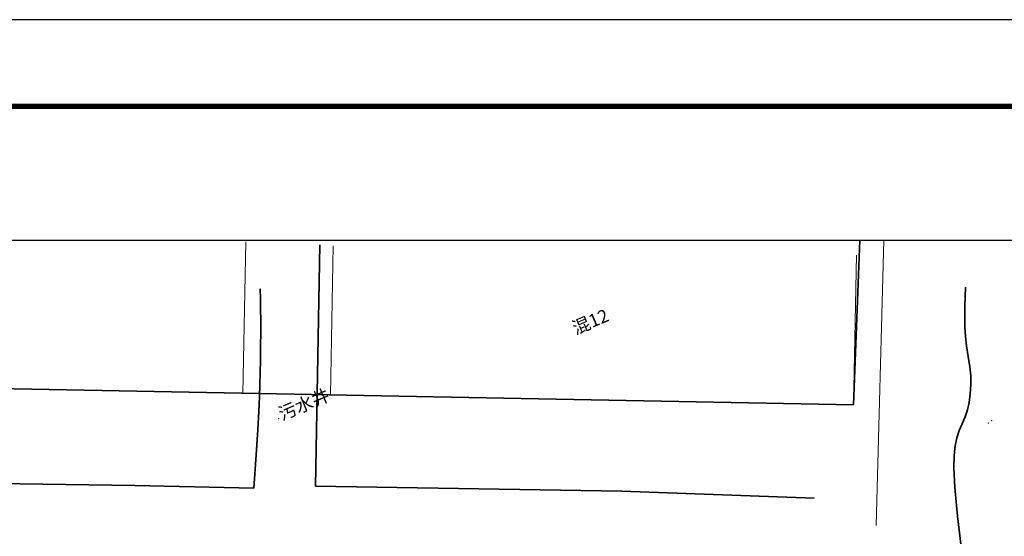
# Model space of a CAD drawing. Extents: x 471993 to 477392, y 4931412 to 4931959.
# Drawn here: x 475587 to 475700, y 4931649 to 4931709 of the extents above; entities that cross this region are included whole.
import ezdxf
from ezdxf.enums import TextEntityAlignment as Align

# ---------------------------------------------------------------- set-up
doc = ezdxf.new("R2010")
doc.units = 0
doc.header["$LTSCALE"] = 0.5
doc.header["$PDSIZE"] = 0.2
doc.layers.get('0').update_dxf_attribs({"linetype": 'CONTINUOUS'})
doc.layers.add('ASHADE', color=7, linetype='CONTINUOUS', lineweight=15)
doc.layers.add('图框', color=7, linetype='CONTINUOUS', lineweight=70)
doc.layers.add('路外通信迁改', color=7, linetype='CONTINUOUS')
doc.styles.add('黑体', font='simhei.ttf')

msp = doc.modelspace()

# ---------------------------------------------------------------- linework, layer by layer
at = {"linetype": 'Continuous'}
msp.add_lwpolyline([(474854.121, 4931411.65), (476252.121, 4931411.65), (476252.121, 4931708.65), (474854.121, 4931708.65)], close=True, dxfattribs=at)
at = {"layer": 'ASHADE', "color": 252, "linetype": 'Continuous', "lineweight": 13}
for p, q in [((475612.615, 4931665.538, 190.816), (475612.942, 4931682.993, 190.816)), ((475623.035, 4931682.567, 189.95), (475622.717, 4931665.331, 189.95)), ((475683.042, 4931664.219, 189.95), (475683.36, 4931681.455, 189.95)), ((475499.767, 4931667.655, 190.816), (475612.615, 4931665.538, 190.816)), ((475622.717, 4931665.331, 189.95), (475683.042, 4931664.219, 189.95))]:
    msp.add_line(p, q, dxfattribs=at)
at = {"layer": 'ASHADE', "color": 252, "linetype": 'Continuous', "lineweight": 35}
for p, q in [((475683.761, 4931683.214, 190.816), (475683.042, 4931664.219, 190.816)), ((475620.989, 4931654.833, 185.291), (475621.482, 4931682.657, 185.291)), ((475614.613, 4931677.598, 185.22), (475614.638, 4931676.43, 185.22)), ((475695.912, 4931676.647, 184.855), (475695.954, 4931677.78, 184.855)), ((475614.638, 4931676.43, 185.22), (475614.658, 4931675.201, 185.22)), ((475695.885, 4931675.54, 184.855), (475695.912, 4931676.647, 184.855)), ((475614.658, 4931675.201, 185.22), (475614.668, 4931673.961, 185.22)), ((475695.871, 4931674.36, 184.855), (475695.885, 4931675.54, 184.855)), ((475614.668, 4931673.961, 185.22), (475614.667, 4931672.593, 185.22)), ((475695.88, 4931673.185, 184.855), (475695.871, 4931674.36, 184.855)), ((475695.943, 4931672.094, 184.855), (475695.88, 4931673.185, 184.855)), ((475614.667, 4931672.593, 185.22), (475614.656, 4931670.989, 185.22)), ((475696.069, 4931670.993, 184.855), (475695.943, 4931672.094, 184.855)), ((475614.656, 4931670.989, 185.22), (475614.638, 4931669.365, 185.22)), ((475696.264, 4931669.787, 184.855), (475696.069, 4931670.993, 184.855)), ((475614.638, 4931669.365, 185.22), (475614.613, 4931667.924, 185.22)), ((475696.452, 4931668.592, 184.855), (475696.264, 4931669.787, 184.855)), ((475696.55, 4931667.536, 184.855), (475696.452, 4931668.592, 184.855)), ((475683.042, 4931664.219, 190.816), (475499.767, 4931667.655, 190.816)), ((475614.613, 4931667.924, 185.22), (475614.577, 4931666.546, 185.22)), ((475696.56, 4931666.529, 184.855), (475696.55, 4931667.536, 184.855)), ((475614.577, 4931666.546, 185.22), (475614.528, 4931665.107, 185.22)), ((475696.491, 4931665.482, 184.855), (475696.56, 4931666.529, 184.855)), ((475614.528, 4931665.107, 185.22), (475614.456, 4931663.463, 185.22)), ((475696.37, 4931664.472, 184.855), (475696.491, 4931665.482, 184.855)), ((475696.189, 4931663.606, 184.855), (475696.37, 4931664.472, 184.855)), ((475614.456, 4931663.463, 185.22), (475614.33, 4931661.314, 185.22)), ((475695.565, 4931662.025, 184.855), (475695.926, 4931662.815, 184.855)), ((475695.926, 4931662.815, 184.855), (475696.189, 4931663.606, 184.855)), ((475695.203, 4931661.224, 184.855), (475695.565, 4931662.025, 184.855)), ((475614.33, 4931661.314, 185.22), (475614.136, 4931658.418, 185.22)), ((475694.754, 4931659.458, 184.855), (475694.938, 4931660.395, 184.855)), ((475694.938, 4931660.395, 184.855), (475695.203, 4931661.224, 184.855)), ((475694.629, 4931658.34, 184.855), (475694.754, 4931659.458, 184.855)), ((475614.136, 4931658.418, 185.22), (475613.861, 4931654.582, 185.22)), ((475694.586, 4931656.877, 184.855), (475694.629, 4931658.34, 184.855)), ((475694.71, 4931654.644, 184.855), (475694.586, 4931656.877, 184.855)), ((475600.145, 4931654.891, 185.22), (475563.949, 4931655.379, 185.22)), ((475613.861, 4931654.582, 185.22), (475600.145, 4931654.891, 185.22)), ((475656.294, 4931654.248, 185.291), (475620.989, 4931654.833, 185.291)), ((475695.027, 4931651.37, 184.855), (475694.71, 4931654.644, 184.855)), ((475678.502, 4931653.434, 185.291), (475656.294, 4931654.248, 185.291)), ((475695.549, 4931646.851, 184.855), (475695.027, 4931651.37, 184.855))]:
    msp.add_line(p, q, dxfattribs=at)
at = {"layer": 'ASHADE', "color": 252, "linetype": 'Continuous', "lineweight": 20}
msp.add_line((475685.639, 4931650.272, 185.195), (475686.52, 4931683.214, 185.195), dxfattribs=at)
at = {"layer": 'ASHADE', "color": 252, "linetype": 'Continuous'}
for p in [(475616.745, 4931662.617, 185.509), (475698.575, 4931662.114, 184.603), (475698.961, 4931662.379, 184.603)]:
    msp.add_point(p, dxfattribs=at)
at = {"layer": '图框', "color": 0, "linetype": 'Continuous', "lineweight": 0}
msp.add_lwpolyline([(474884.121, 4931421.65, 0.6, 0.6, 0), (474884.121, 4931421.65, 0.6, 0.6, 0), (474884.121, 4931698.65, 0.6, 0.6, 0), (474884.121, 4931421.65, 0.6, 0.6, 0), (476242.821, 4931421.65, 0.6, 0.6, 0), (476242.821, 4931698.65, 0.6, 0.6, 0), (474884.121, 4931698.65, 0.6, 0.6, 0), (474884.121, 4931698.65, 0.6, 0.6, 0), (476242.121, 4931698.65, 0, 0, 0)], format="xyseb", dxfattribs=at)
at = {"layer": '路外通信迁改', "linetype": 'Continuous'}
msp.add_lwpolyline([(475818.372, 4931481.917), (474901.871, 4931481.917), (474901.871, 4931683.214), (475818.372, 4931683.214)], close=True, dxfattribs=at)

# ---------------------------------------------------------------- texts
at = {"layer": 'ASHADE', "color": 252, "linetype": 'Continuous', "style": '黑体'}
msp.add_text('混12', height=1.5, rotation=22.83128, dxfattribs=at).set_placement((475652.759, 4931673.618), align=Align.MIDDLE)
msp.add_text('污水井', height=1.5, rotation=22.83128, dxfattribs=at).set_placement((475617.124, 4931662.373, 185.509))

doc.saveas('drawing.dxf')
